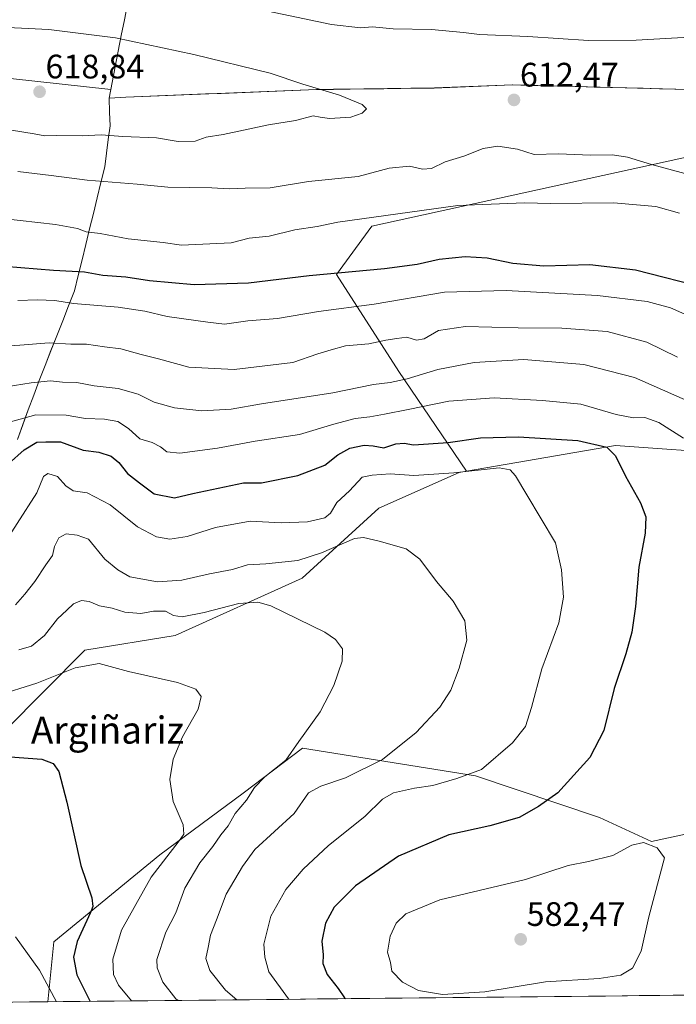
# Model space of a CAD drawing. Units: metres. Extents: x 570020 to 573489, y 4717219 to 4719568.
# Drawn here: x 570411 to 570605, y 4717222 to 4717512 of the extents above; entities that cross this region are included whole.
import ezdxf
from ezdxf.enums import TextEntityAlignment as Align

# ---------------------------------------------------------------- set-up
doc = ezdxf.new("R2010")
doc.units = ezdxf.units.M
doc.header["$MEASUREMENT"] = 0
for name, color, linetype, lineweight in [('Carátula', 7, 'Continuous', 5), ('Cultivos herbáceos CxS', 92, 'Continuous', 0), ('Curva de nivel maestra', 36, 'Continuous', 30), ('Curva de nivel normal', 36, 'Continuous', 0), ('Matorral CxS', 135, 'Continuous', 0), ('Municipio', 9, 'Continuous', 13), ('Municipio CxS', 142, 'Continuous', 0), ('Punto de cota en terreno', 7, 'Continuous', 0), ('Rótulo de punto de cota en terreno', 19, 'Continuous', 0), ('Texto cartográfico', 19, 'Continuous', 0)]:
    doc.layers.add(name, color=color, linetype=linetype, lineweight=lineweight)
doc.styles.add('Arial', font='txt', dxfattribs={"height": 0.2})

# ---------------------------------------------------------------- blocks, each defined once
blk = doc.blocks.new('*U150')
at = {"layer": 'Cultivos herbáceos CxS', "color": 92, "linetype": 'Continuous', "lineweight": 0}
for points in [[(570252.41, 4717330.21, 547.92), (570279.69, 4717331.38, 547.25), (570294.35, 4717329.47, 548.23), (570304.79, 4717332.68, 551.55), (570312.94, 4717338.56, 552.24), (570319.24, 4717343.11, 553.69), (570334.5, 4717331.87, 553), (570349.89, 4717316.02, 550.4), (570370.78, 4717309.34, 550.22), (570376.75, 4717307.42, 551.08), (570376.76, 4717307.42, 551.08), (570383.3, 4717301.46, 550.9), (570391.6, 4717300.54, 550.62), (570406.77, 4717302.46, 550.73), (570430.32, 4717326.3, 555.6), (570457.06, 4717330.66, 556.49), (570494.48, 4717347.51, 561.75), (570517.12, 4717368.18, 566.07), (570540.83, 4717378.72, 568.93), (570542.99, 4717379.09, 569.16), (570586.96, 4717386.71, 575.5), (570622.9, 4717384.11, 582.15)], [(570612.69, 4717273.08, 578.99), (570597.57, 4717269.9, 579.99), (570582.3, 4717276.94, 578.79), (570545.71, 4717289.25, 571.68), (570494.56, 4717297.34, 561.36), (570477.14, 4717284.12, 560.77), (570452.49, 4717265.91, 555.88), (570421.19, 4717240.28, 548.1), (570419.48, 4717222.57, 544.58), (570347.37, 4717221.83, 549.85)]]:
    blk.add_polyline3d(points, dxfattribs=at)
blk = doc.blocks.new('*U161')
at = {"layer": 'Cultivos herbáceos CxS', "color": 92, "linetype": 'Continuous', "lineweight": 0}
blk.add_polyline3d([(570816.42, 4717226.68, 576.66), (570760.52, 4717279.37, 579.86), (570746.4, 4717312.46, 579.96), (570739.22, 4717340.63, 581.56), (570718.36, 4717365.39, 585.48), (570714.27, 4717363.61, 586.88), (570712.75, 4717362.94, 587.53), (570698.76, 4717356.84, 588.4), (570677.55, 4717349.68, 586.16), (570644.92, 4717337.38, 583.7), (570621.52, 4717304.6, 579.64), (570619.95, 4717281.65, 578.74), (570612.69, 4717273.08, 578.99), (570597.57, 4717269.9, 579.99), (570582.3, 4717276.94, 578.79), (570545.71, 4717289.25, 571.68), (570494.56, 4717297.34, 561.36), (570477.14, 4717284.12, 560.77), (570452.49, 4717265.91, 555.88), (570421.19, 4717240.28, 548.1), (570419.48, 4717222.57, 544.58)], dxfattribs=at)
blk = doc.blocks.new('*U168')
at = {"layer": 'Matorral CxS', "color": 135, "linetype": 'Continuous', "lineweight": 0}
blk.add_polyline3d([(570816.42, 4717226.68, 576.66), (570760.52, 4717279.37, 579.86), (570746.4, 4717312.46, 579.96), (570739.22, 4717340.63, 581.56), (570718.36, 4717365.39, 585.48), (570714.27, 4717363.61, 586.88), (570712.75, 4717362.94, 587.53), (570698.76, 4717356.84, 588.4), (570677.55, 4717349.68, 586.16), (570644.92, 4717337.38, 583.7), (570621.52, 4717304.6, 579.64), (570619.95, 4717281.65, 578.74), (570612.69, 4717273.08, 578.99), (570597.57, 4717269.9, 579.99), (570582.3, 4717276.94, 578.79), (570545.71, 4717289.25, 571.68), (570494.56, 4717297.34, 561.36), (570477.14, 4717284.12, 560.77), (570452.49, 4717265.91, 555.88), (570421.19, 4717240.28, 548.1), (570419.48, 4717222.57, 544.58)], dxfattribs=at)
blk = doc.blocks.new('*U175')
at = {"layer": 'Municipio CxS', "color": 142, "linetype": 'Continuous', "lineweight": 0}
for points in [[(570410.485, 4717388.475, 576.4921), (570412.0813, 4717392.8138, 578.3873), (570413.6775, 4717397.1525, 580.6308), (570415.2738, 4717401.4913, 582.8004), (570416.87, 4717405.83, 584.9706), (570418.61, 4717410.2333, 587.0007), (570420.35, 4717414.6367, 588.7367), (570422.09, 4717419.04, 590.575), (570423.83, 4717423.4433, 592.1551), (570425.57, 4717427.8467, 594.3205), (570427.31, 4717432.25, 596.6492), (570428.4275, 4717436.8225, 599.3053), (570429.545, 4717441.395, 601.6587), (570430.6625, 4717445.9675, 603.5083), (570431.78, 4717450.54, 605.0855), (570432.8975, 4717455.1125, 606.6655), (570434.015, 4717459.685, 608.0503), (570435.1325, 4717464.2575, 609.7201), (570436.25, 4717468.83, 611.6757), (570436.7633, 4717472.86, 613.3092), (570437.2767, 4717476.89, 614.5235), (570437.79, 4717480.92, 615.4104), (570437.65, 4717485.01, 616.3183), (570437.51, 4717489.1, 617.3388), (570442.46, 4717489.43, 617.0797), (570447.1533, 4717489.6158, 617.1288), (570451.8467, 4717489.8017, 617.023), (570456.54, 4717489.9875, 617.1573), (570461.2333, 4717490.1733, 617.1103), (570465.9267, 4717490.3592, 616.7073), (570470.62, 4717490.545, 616.3372), (570475.3133, 4717490.7308, 616.3419), (570480.0067, 4717490.9167, 616.167), (570484.7, 4717491.1025, 615.8949), (570489.3933, 4717491.2883, 615.4697), (570494.0867, 4717491.4742, 615.111), (570498.78, 4717491.66, 614.8678), (570503.74, 4717491.7257, 614.6247), (570508.7, 4717491.7914, 614.377), (570513.66, 4717491.8571, 614.1321), (570518.62, 4717491.9229, 613.9386), (570523.58, 4717491.9886, 613.8992), (570528.54, 4717492.0543, 614.0708), (570533.5, 4717492.12, 613.9027), (570538.126, 4717492.3, 613.4043), (570542.752, 4717492.48, 613.2565), (570547.378, 4717492.66, 613.1333), (570552.004, 4717492.84, 612.8448), (570556.63, 4717493.02, 612.7837), (570561.4462, 4717492.8962, 612.5559), (570566.2623, 4717492.7723, 612.8517), (570571.0785, 4717492.6485, 612.9666), (570575.8946, 4717492.5246, 612.9392), (570580.7108, 4717492.4008, 612.9263), (570585.5269, 4717492.2769, 613.0943), (570590.3431, 4717492.1531, 613.1682), (570595.1592, 4717492.0292, 613.1822), (570599.9754, 4717491.9054, 613.3886), (570604.7915, 4717491.7815, 613.5457), (570609.6077, 4717491.6577, 613.6616)], [(570608.986, 4717224.5361, 574.8364), (570603.9864, 4717224.4843, 576.099), (570598.9868, 4717224.4326, 577.0208), (570593.9872, 4717224.3808, 577.6309), (570588.9876, 4717224.3291, 577.8474), (570583.988, 4717224.2773, 577.7882), (570578.9884, 4717224.2256, 577.842), (570573.9888, 4717224.1738, 577.897), (570568.9892, 4717224.1221, 577.7982), (570563.9896, 4717224.0703, 577.7915), (570558.9901, 4717224.0186, 578.1087), (570553.9905, 4717223.9668, 578.7104), (570548.9909, 4717223.9151, 579.1562), (570543.9913, 4717223.8633, 579.3042), (570538.9917, 4717223.8116, 579.4277), (570533.9921, 4717223.7598, 579.4068), (570528.9925, 4717223.708, 579.1723), (570523.9929, 4717223.6563, 578.6274), (570518.9933, 4717223.6045, 577.754), (570513.9937, 4717223.5528, 576.5434), (570508.9941, 4717223.501, 575.1412), (570503.9945, 4717223.4493, 573.816), (570498.9949, 4717223.3975, 572.3864), (570493.9953, 4717223.3458, 570.8295), (570488.9957, 4717223.294, 569.1565), (570483.9961, 4717223.2423, 567.5599), (570478.9965, 4717223.1905, 565.9959), (570473.997, 4717223.1388, 564.4626), (570468.9974, 4717223.087, 562.9339), (570463.9978, 4717223.0353, 561.4696), (570458.9982, 4717222.9835, 560.1937), (570453.9986, 4717222.9318, 558.5881), (570448.999, 4717222.88, 556.6149), (570443.9994, 4717222.8283, 554.7021), (570438.9998, 4717222.7765, 552.9091), (570434.0002, 4717222.7247, 550.7701), (570429.0006, 4717222.673, 548.3299), (570424.001, 4717222.6212, 545.9645), (570419.0014, 4717222.5695, 544.2477), (570414.0018, 4717222.5177, 543.6383), (570409.0022, 4717222.466, 543.5141)]]:
    blk.add_polyline3d(points, dxfattribs=at)
blk = doc.blocks.new('*U176')
at = {"layer": 'Municipio', "color": 9, "linetype": 'Continuous', "lineweight": 13}
blk.add_polyline3d([(570437.51, 4717489.1, 617.3388), (570437.65, 4717485.01, 616.3183), (570437.79, 4717480.92, 615.4104), (570437.2767, 4717476.89, 614.5235), (570436.7633, 4717472.86, 613.3092), (570436.25, 4717468.83, 611.6757), (570435.1325, 4717464.2575, 609.7201), (570434.015, 4717459.685, 608.0503), (570432.8975, 4717455.1125, 606.6655), (570431.78, 4717450.54, 605.0855), (570430.6625, 4717445.9675, 603.5083), (570429.545, 4717441.395, 601.6587), (570428.4275, 4717436.8225, 599.3053), (570427.31, 4717432.25, 596.6492), (570425.57, 4717427.8467, 594.3205), (570423.83, 4717423.4433, 592.1551), (570422.09, 4717419.04, 590.575), (570420.35, 4717414.6367, 588.7367), (570418.61, 4717410.2333, 587.0007), (570416.87, 4717405.83, 584.9706), (570415.2738, 4717401.4913, 582.8004), (570413.6775, 4717397.1525, 580.6308), (570412.0813, 4717392.8138, 578.3873), (570410.485, 4717388.475, 576.4921)], dxfattribs=at)
blk = doc.blocks.new('*U177')
at = {"layer": 'Municipio', "color": 9, "linetype": 'Continuous', "lineweight": 13}
blk.add_polyline3d([(570437.51, 4717489.1, 617.3388), (570437.65, 4717485.01, 616.3183), (570437.79, 4717480.92, 615.4104), (570437.2767, 4717476.89, 614.5235), (570436.7633, 4717472.86, 613.3092), (570436.25, 4717468.83, 611.6757), (570435.1325, 4717464.2575, 609.7201), (570434.015, 4717459.685, 608.0503), (570432.8975, 4717455.1125, 606.6655), (570431.78, 4717450.54, 605.0855), (570430.6625, 4717445.9675, 603.5083), (570429.545, 4717441.395, 601.6587), (570428.4275, 4717436.8225, 599.3053), (570427.31, 4717432.25, 596.6492), (570425.57, 4717427.8467, 594.3205), (570423.83, 4717423.4433, 592.1551), (570422.09, 4717419.04, 590.575), (570420.35, 4717414.6367, 588.7367), (570418.61, 4717410.2333, 587.0007), (570416.87, 4717405.83, 584.9706), (570415.2738, 4717401.4913, 582.8004), (570413.6775, 4717397.1525, 580.6308), (570412.0813, 4717392.8138, 578.3873), (570410.485, 4717388.475, 576.4921)], dxfattribs=at)
blk = doc.blocks.new('*U178')
at = {"layer": 'Curva de nivel normal', "color": 36, "linetype": 'Continuous', "lineweight": 0}
blk.add_polyline3d([(570408.45, 4717393.67, 580), (570415.92, 4717395.69, 580), (570424.85, 4717395.61, 580), (570430.52, 4717394.62, 580), (570436.15, 4717394.48, 580), (570440.13, 4717393.7, 580), (570443.21, 4717391.71, 580), (570446.62, 4717388.67, 580), (570450.24, 4717387.51, 580), (570452.74, 4717386.32, 580), (570454.56, 4717384.8, 580), (570458.41, 4717384.39, 580), (570469.53, 4717385.88, 580), (570480.66, 4717387.94, 580), (570493.72, 4717389.91, 580), (570503.84, 4717392.98, 580), (570510.18, 4717394.64, 580), (570514.51, 4717395.13, 580), (570518.81, 4717395.9, 580), (570525.75, 4717397.33, 580), (570537.75, 4717399.71, 580), (570551.22, 4717400.76, 580), (570565.44, 4717399.93, 580), (570576.77, 4717398.81, 580), (570587.16, 4717395.81, 580), (570592.34, 4717394.84, 580), (570595.6, 4717394.95, 580), (570599.75, 4717393.44, 580), (570607.04, 4717388.79, 580)], dxfattribs=at)
blk = doc.blocks.new('*U181')
at = {"layer": 'Curva de nivel normal', "color": 36, "linetype": 'Continuous', "lineweight": 0}
blk.add_polyline3d([(570410.9, 4717326.4, 560), (570414.59, 4717327.5, 560), (570418.41, 4717330.62, 560), (570422.27, 4717335.54, 560), (570425.03, 4717338.12, 560), (570427.01, 4717339.93, 560), (570429.42, 4717340.94, 560), (570431.6, 4717340.67, 560), (570434.66, 4717339.38, 560), (570438.4, 4717338.66, 560), (570442.18, 4717337.55, 560), (570446.93, 4717337.14, 560), (570450.65, 4717337.8, 560), (570454.19, 4717337.8, 560), (570456.49, 4717336.5, 560), (570459.08, 4717336.15, 560), (570465.56, 4717337.36, 560), (570475.79, 4717340.04, 560), (570481.42, 4717340.42, 560), (570485.25, 4717339.33, 560), (570501.23, 4717331.57, 560), (570504.3, 4717329.44, 560), (570506.42, 4717326.7, 560), (570506.27, 4717323.07, 560), (570503.9, 4717315.89, 560), (570499.77, 4717308.12, 560), (570493.55, 4717299.32, 560), (570489.68, 4717293.85, 560), (570483.53, 4717288.97, 560), (570480.43, 4717285.81, 560), (570478.12, 4717282.06, 560), (570474.75, 4717278.09, 560), (570472.65, 4717274.43, 560), (570470.47, 4717271.84, 560), (570468.14, 4717268.42, 560), (570464.27, 4717263.52, 560), (570459.92, 4717256.11, 560), (570457.2, 4717248.77, 560), (570454.28, 4717243.14, 560), (570451.61, 4717235.06, 560), (570451.71, 4717232.56, 560), (570453.37, 4717228.31, 560), (570457.26, 4717223.42, 560), (570457.92, 4717222.97, 560)], dxfattribs=at)
blk = doc.blocks.new('*U182')
at = {"layer": 'Curva de nivel normal', "color": 36, "linetype": 'Continuous', "lineweight": 0}
blk.add_polyline3d([(570612.49, 4717397.99, 585), (570592.62, 4717406.74, 585), (570577.68, 4717410.6, 585), (570559.88, 4717412, 585), (570545.23, 4717411.17, 585), (570534.5, 4717409.1, 585), (570525.5, 4717406.36, 585), (570520.51, 4717405.24, 585), (570515.51, 4717404.65, 585), (570503.51, 4717402.22, 585), (570482.51, 4717398.93, 585), (570473.51, 4717397.42, 585), (570464.85, 4717396.89, 585), (570456.85, 4717397.73, 585), (570450.83, 4717399.43, 585), (570446.08, 4717401.78, 585), (570440.16, 4717403.5, 585), (570433.12, 4717404.29, 585), (570428.03, 4717405.26, 585), (570423.74, 4717405.3, 585), (570420.24, 4717405.72, 585), (570414.5, 4717405.14, 585), (570402.14, 4717403.21, 585)], dxfattribs=at)
blk = doc.blocks.new('*U183')
at = {"layer": 'Curva de nivel normal', "color": 36, "linetype": 'Continuous', "lineweight": 0}
blk.add_polyline3d([(570422.02, 4717222.6, 545), (570416.96, 4717231.87, 545), (570409.91, 4717241.75, 545)], dxfattribs=at)
blk = doc.blocks.new('*U184')
at = {"layer": 'Curva de nivel normal', "color": 36, "linetype": 'Continuous', "lineweight": 0}
blk.add_polyline3d([(570404.2, 4717312.79, 555), (570416.2, 4717316.54, 555), (570427.52, 4717321.1, 555), (570434.61, 4717322.36, 555), (570443.21, 4717319.96, 555), (570457.75, 4717316.74, 555), (570463.16, 4717314.78, 555), (570464.73, 4717312.59, 555), (570463.84, 4717308.86, 555), (570459.19, 4717300.77, 555), (570456.43, 4717294.1, 555), (570455.47, 4717288.1, 555), (570456.42, 4717281.69, 555), (570459.37, 4717274.78, 555), (570459.56, 4717272.03, 555), (570458.24, 4717270.02, 555), (570449.95, 4717259.32, 555), (570445.4, 4717251.29, 555), (570441.16, 4717243.66, 555), (570438.6, 4717235.16, 555), (570438.81, 4717230.62, 555), (570440.3, 4717227.44, 555), (570444.11, 4717222.83, 555)], dxfattribs=at)
blk = doc.blocks.new('*U185')
at = {"layer": 'Curva de nivel normal', "color": 36, "linetype": 'Continuous', "lineweight": 0}
blk.add_polyline3d([(570404.51, 4717354.58, 570), (570416.18, 4717372.75, 570), (570418.21, 4717377.49, 570), (570419.44, 4717378.39, 570), (570422.3, 4717377.53, 570), (570424.72, 4717374.76, 570), (570426.9, 4717373.27, 570), (570431.01, 4717372.67, 570), (570437.81, 4717369.2, 570), (570445.9, 4717362.7, 570), (570451.52, 4717359.69, 570), (570455.44, 4717359.01, 570), (570460.56, 4717359.86, 570), (570468.9, 4717362.43, 570), (570479.14, 4717364.37, 570), (570488.33, 4717363.88, 570), (570496.08, 4717364.15, 570), (570501.18, 4717365.35, 570), (570502.9, 4717366.66, 570), (570504.77, 4717369.89, 570), (570508.48, 4717373.33, 570), (570512.18, 4717377.28, 570), (570515.18, 4717377.94, 570), (570520.51, 4717378.34, 570), (570527.5, 4717377.86, 570), (570539.25, 4717378.58, 570), (570552.61, 4717380.07, 570), (570555.88, 4717379.45, 570), (570557.45, 4717377.73, 570), (570560.86, 4717372.08, 570), (570569.26, 4717357.95, 570), (570571.02, 4717349.98, 570), (570571.62, 4717341.97, 570), (570570.22, 4717334.31, 570), (570565.23, 4717320.76, 570), (570562.24, 4717309.34, 570), (570560.38, 4717303.75, 570), (570556.62, 4717298.91, 570), (570547.45, 4717291.13, 570), (570540.17, 4717288.4, 570), (570533.12, 4717286.4, 570), (570527.65, 4717285.56, 570), (570521.51, 4717284.24, 570), (570518.21, 4717282.34, 570), (570513.03, 4717277.24, 570), (570502.29, 4717268.67, 570), (570494.81, 4717261.72, 570), (570489.68, 4717255.68, 570), (570485.27, 4717247.81, 570), (570483.22, 4717239.59, 570), (570483.5, 4717235.7, 570), (570484.62, 4717231.37, 570), (570490.52, 4717223.46, 570), (570490.68, 4717223.31, 570)], dxfattribs=at)
blk = doc.blocks.new('*U204')
at = {"layer": 'Curva de nivel normal', "color": 36, "linetype": 'Continuous', "lineweight": 0}
blk.add_polyline3d([(570475.21, 4717223.15, 565), (570471.85, 4717225.97, 565), (570467.28, 4717231.8, 565), (570466.09, 4717235.35, 565), (570466.81, 4717238.62, 565), (570467.48, 4717242.19, 565), (570469.19, 4717246.78, 565), (570472.04, 4717254.34, 565), (570476.91, 4717262.47, 565), (570480.49, 4717267.48, 565), (570492.16, 4717278.1, 565), (570496.34, 4717284.23, 565), (570500, 4717286.19, 565), (570507.3, 4717288.68, 565), (570518.19, 4717294.03, 565), (570528.14, 4717302, 565), (570535.17, 4717309.43, 565), (570538.37, 4717314.48, 565), (570540.86, 4717320.94, 565), (570543.08, 4717329.23, 565), (570542.52, 4717334.92, 565), (570539.07, 4717340.71, 565), (570534.13, 4717346.56, 565), (570529.19, 4717353.09, 565), (570525.18, 4717356.16, 565), (570517.28, 4717358.46, 565), (570512.61, 4717359.53, 565), (570509.99, 4717359.23, 565), (570500.22, 4717354.96, 565), (570493.25, 4717352.7, 565), (570483.81, 4717351.72, 565), (570478.38, 4717351.49, 565), (570473.97, 4717350.11, 565), (570467.14, 4717348.78, 565), (570459, 4717346.95, 565), (570451.8, 4717346.46, 565), (570443.67, 4717347.91, 565), (570440.1, 4717350, 565), (570436.24, 4717353.14, 565), (570431.46, 4717359.03, 565), (570428.14, 4717360.2, 565), (570424.82, 4717360.64, 565), (570422.64, 4717359.42, 565), (570421.43, 4717356.84, 565), (570420.77, 4717354.21, 565), (570418.81, 4717351.42, 565), (570415.58, 4717346.56, 565), (570412.69, 4717342.85, 565), (570409.86, 4717339.65, 565)], dxfattribs=at)
blk = doc.blocks.new('*U209')
at = {"layer": 'Curva de nivel maestra', "color": 36, "linetype": 'Continuous', "lineweight": 30}
blk.add_polyline3d([(570408.3, 4717294.84, 550), (570417.65, 4717294.13, 550), (570421.02, 4717292.86, 550), (570422.67, 4717290.55, 550), (570425.09, 4717281.43, 550), (570429.22, 4717262.8, 550), (570432.42, 4717253.2, 550), (570432.72, 4717250.65, 550), (570432.06, 4717248.9, 550), (570428.06, 4717240.32, 550), (570426.99, 4717235.71, 550), (570428.03, 4717230.48, 550), (570430.28, 4717226, 550), (570431.94, 4717222.7, 550)], dxfattribs=at)
blk = doc.blocks.new('*U210')
at = {"layer": 'Curva de nivel maestra', "color": 36, "linetype": 'Continuous', "lineweight": 30}
blk.add_polyline3d([(570398.53, 4717372.95, 575), (570412.5, 4717385.4, 575), (570416.17, 4717387.6, 575), (570418.85, 4717387.77, 575), (570423.19, 4717387.74, 575), (570429.85, 4717385.28, 575), (570434.52, 4717384.71, 575), (570438.15, 4717383.55, 575), (570440.4, 4717381.66, 575), (570442.95, 4717378.4, 575), (570446.48, 4717375.67, 575), (570450.87, 4717372.43, 575), (570456.85, 4717371.19, 575), (570462.27, 4717372.46, 575), (570477.18, 4717375.63, 575), (570482.51, 4717375.69, 575), (570493.18, 4717377.86, 575), (570501.24, 4717380.82, 575), (570505.03, 4717383.88, 575), (570508.53, 4717385.88, 575), (570512.78, 4717386.73, 575), (570515.46, 4717386.59, 575), (570518.63, 4717386.02, 575), (570522.17, 4717387.18, 575), (570524.58, 4717387.38, 575), (570527.37, 4717386.86, 575), (570537.57, 4717387.55, 575), (570547.18, 4717388.95, 575), (570558.31, 4717389.26, 575), (570575.86, 4717388.11, 575), (570584.39, 4717386.16, 575), (570586.99, 4717383.62, 575), (570589.96, 4717377.57, 575), (570594.35, 4717369.78, 575), (570595.94, 4717365.59, 575), (570595.7, 4717360.85, 575), (570593.83, 4717350.73, 575), (570592.87, 4717339.14, 575), (570591.8, 4717331.65, 575), (570590.05, 4717325.26, 575), (570586.63, 4717315, 575), (570583.5, 4717302.61, 575), (570579.38, 4717294.59, 575), (570569.94, 4717284.23, 575), (570564.25, 4717280.16, 575), (570558.51, 4717276.9, 575), (570549.92, 4717274.46, 575), (570537.83, 4717271.82, 575), (570522.89, 4717265.52, 575), (570510.2, 4717256.78, 575), (570503.94, 4717250.44, 575), (570501.35, 4717245.78, 575), (570500.34, 4717240.44, 575), (570500.68, 4717236.42, 575), (570500.64, 4717233.84, 575), (570501.91, 4717230.63, 575), (570505.11, 4717226.54, 575), (570507.01, 4717223.73, 575), (570507.33, 4717223.48, 575)], dxfattribs=at)
blk = doc.blocks.new('5PATER')
at = {"layer": 'Carátula', "linetype": 'Continuous', "lineweight": 5}
h = blk.add_hatch(color=250, dxfattribs=at)
edge = h.paths.add_edge_path()
edge.add_ellipse((0, 0.01), major_axis=(-1.33, -1.34), ratio=0.999422, start_angle=0, end_angle=360)

msp = doc.modelspace()

# ---------------------------------------------------------------- linework, layer by layer
at = {"layer": 'Cultivos herbáceos CxS', "color": 92, "linetype": 'Continuous', "lineweight": 0}
for points in [[(570713.3, 4717448.35, 589.2), (570699.97, 4717433.17, 589.37), (570673.44, 4717414.24, 593.29), (570609.45, 4717413.83, 590.84), (570646.45, 4717393.64, 590.95), (570663.96, 4717380, 590.08), (570662.15, 4717373.46, 587.88), (570622.9, 4717384.11, 582.15), (570586.96, 4717386.71, 575.5), (570542.99, 4717379.09, 569.16)], [(570542.99, 4717379.09, 569.16), (570540.83, 4717378.72, 568.93), (570517.12, 4717368.18, 566.07), (570494.48, 4717347.51, 561.75), (570457.06, 4717330.66, 556.49), (570430.32, 4717326.3, 555.6), (570406.77, 4717302.46, 550.73), (570391.6, 4717300.54, 550.62), (570383.3, 4717301.46, 550.9), (570376.76, 4717307.42, 551.08), (570376.75, 4717307.42, 551.08), (570370.78, 4717309.34, 550.22), (570349.89, 4717316.02, 550.4), (570334.5, 4717331.87, 553), (570319.24, 4717343.11, 553.69), (570312.94, 4717338.56, 552.24), (570304.79, 4717332.68, 551.55), (570294.35, 4717329.47, 548.23), (570279.69, 4717331.38, 547.25), (570252.41, 4717330.21, 547.92)], [(570419.48, 4717222.57, 544.58), (570347.37, 4717221.83, 549.85)]]:
    msp.add_polyline3d(points, dxfattribs=at)
at = {"layer": 'Curva de nivel maestra', "color": 36, "linetype": 'Continuous', "lineweight": 30}
msp.add_polyline3d([(570401.71, 4717439.92, 600), (570421.12, 4717438.34, 600), (570430.29, 4717437.88, 600), (570435.72, 4717436.94, 600), (570442.5, 4717436.39, 600), (570449.44, 4717435.33, 600), (570462.65, 4717434.2, 600), (570478.63, 4717434.64, 600), (570496.54, 4717436.78, 600), (570518.82, 4717438.92, 600), (570528.43, 4717440.14, 600), (570534.91, 4717441.63, 600), (570542.6, 4717442.46, 600), (570549.12, 4717442.02, 600), (570556.68, 4717440.48, 600), (570565.87, 4717439.7, 600), (570579.41, 4717440.01, 600), (570592.86, 4717438.47, 600), (570614.48, 4717433.02, 600)], dxfattribs=at)
at = {"layer": 'Curva de nivel normal', "color": 36, "linetype": 'Continuous', "lineweight": 0}
for points in [[(570608.68, 4717507.12, 610), (570593.12, 4717506.27, 610), (570579.02, 4717506.18, 610), (570561.13, 4717507.32, 610), (570546.83, 4717507.95, 610), (570542.17, 4717508.52, 610), (570532.71, 4717509.4, 610), (570521.41, 4717509.55, 610), (570515.23, 4717510.12, 610), (570511.71, 4717509.87, 610), (570503.13, 4717510.84, 610), (570478.3, 4717516.08, 610)], [(570457.87, 4717476.37, 615), (570462.94, 4717476.43, 615), (570466.19, 4717477.63, 615), (570471.18, 4717478.39, 615), (570484.53, 4717481.26, 615), (570492.58, 4717482.52, 615), (570497.74, 4717483.93, 615), (570499.86, 4717483.49, 615), (570502.54, 4717483.09, 615), (570508.85, 4717483.51, 615), (570512.26, 4717484.71, 615), (570513.46, 4717485.97, 615), (570512.26, 4717487.24, 615), (570505.53, 4717489.97, 615), (570494.72, 4717493.3, 615), (570485.04, 4717496.48, 615), (570462.49, 4717501.97, 615), (570439.42, 4717506.96, 615), (570419.69, 4717509.41, 615), (570401.45, 4717510.22, 615)], [(570408.76, 4717479.71, 615), (570415.44, 4717478.63, 615), (570418.56, 4717478.01, 615), (570421.96, 4717478.08, 615), (570429.63, 4717477.99, 615), (570435.17, 4717478.26, 615), (570441.6, 4717477.78, 615), (570451.5, 4717477.46, 615), (570457.87, 4717476.37, 615)], [(570410.63, 4717467.5, 610), (570420.47, 4717466.35, 610), (570431.07, 4717464.95, 610), (570445.84, 4717463.8, 610), (570454.82, 4717462.85, 610), (570467.84, 4717462.72, 610), (570472.96, 4717462.33, 610), (570477.66, 4717462.56, 610), (570485.11, 4717462.72, 610), (570496.42, 4717464.57, 610), (570510.99, 4717465.99, 610), (570520.18, 4717468.48, 610), (570526.14, 4717469.06, 610), (570530.04, 4717468.16, 610), (570532.7, 4717468.36, 610), (570536.74, 4717470.37, 610), (570542.23, 4717472.01, 610), (570547.96, 4717474.31, 610), (570552.29, 4717475, 610), (570558.03, 4717474.03, 610), (570562.99, 4717472.49, 610), (570570.13, 4717472.67, 610), (570579.65, 4717472.3, 610), (570586.09, 4717472.36, 610), (570590.5, 4717471.76, 610), (570597.57, 4717469.54, 610), (570608.96, 4717466.49, 610)], [(570406.11, 4717453.6, 605), (570421.75, 4717451.85, 605), (570428.19, 4717450.65, 605), (570430.77, 4717449.66, 605), (570434.86, 4717449.19, 605), (570443.19, 4717447.61, 605), (570453.51, 4717446.5, 605), (570458.94, 4717445.72, 605), (570473.51, 4717446.42, 605), (570478.82, 4717447.84, 605), (570484.74, 4717448.44, 605), (570492.32, 4717450.33, 605), (570498.95, 4717451.28, 605), (570504.99, 4717452.59, 605), (570540.46, 4717457.48, 605), (570560.12, 4717458.21, 605), (570567.83, 4717458.09, 605), (570586.36, 4717458.27, 605), (570598.87, 4717457.21, 605), (570605.92, 4717455.22, 605)], [(570410.54, 4717429.44, 595), (570416.44, 4717429.64, 595), (570421.48, 4717429.39, 595), (570427, 4717428.51, 595), (570440.16, 4717427.49, 595), (570448.1, 4717426.26, 595), (570454.65, 4717424.75, 595), (570466.69, 4717423.03, 595), (570471.62, 4717422.45, 595), (570478.5, 4717423.42, 595), (570487.23, 4717424.09, 595), (570499.33, 4717426.15, 595), (570515.72, 4717428.38, 595), (570536.56, 4717431.85, 595), (570554.72, 4717432.39, 595), (570581.63, 4717430.88, 595), (570596.29, 4717429.16, 595), (570603.2, 4717427.29, 595), (570611.65, 4717423.53, 595)], [(570605.28, 4717412.76, 590), (570596.27, 4717417.11, 590), (570584.54, 4717420.27, 590), (570571.1, 4717421.31, 590), (570558.21, 4717421.35, 590), (570542.68, 4717421.73, 590), (570534.74, 4717420.62, 590), (570530.47, 4717418.11, 590), (570528.23, 4717417.74, 590), (570525.44, 4717418.58, 590), (570522.49, 4717418.21, 590), (570519.24, 4717417.78, 590), (570514.19, 4717416.63, 590), (570507.33, 4717416.08, 590), (570503.1, 4717414.91, 590), (570499.16, 4717413.69, 590), (570491.71, 4717411.15, 590), (570474.44, 4717409.05, 590), (570461.03, 4717409.75, 590), (570452.13, 4717412.23, 590), (570447, 4717413.48, 590), (570441.03, 4717415.21, 590), (570436.19, 4717415.74, 590), (570430.85, 4717416.53, 590), (570426.19, 4717416.6, 590), (570419.86, 4717416.99, 590), (570411.2, 4717416.3, 590), (570404.53, 4717415.9, 590)], [(570535.88, 4717224.76, 580), (570548.44, 4717225.54, 580), (570566.3, 4717228.44, 580), (570582.2, 4717229.46, 580), (570588.59, 4717230.47, 580), (570592, 4717232.5, 580), (570594.52, 4717237.52, 580), (570596.85, 4717247.63, 580), (570601.41, 4717265.03, 580), (570599.32, 4717267.99, 580), (570595.21, 4717269.54, 580), (570591.77, 4717268.79, 580), (570586.16, 4717265.76, 580), (570579.04, 4717263.93, 580), (570573.03, 4717262.76, 580), (570560.38, 4717258.68, 580), (570535.17, 4717252.6, 580), (570525.12, 4717248.56, 580), (570522.27, 4717245.81, 580), (570520.46, 4717241.89, 580), (570519.69, 4717237.24, 580), (570520.56, 4717234.18, 580), (570520.98, 4717231.59, 580), (570524.1, 4717228.33, 580), (570528.81, 4717225.9, 580), (570535.88, 4717224.76, 580)]]:
    msp.add_polyline3d(points, dxfattribs=at)
at = {"layer": 'Matorral CxS', "color": 135, "linetype": 'Continuous', "lineweight": 0}
for points in [[(570064.09, 4717452.31, 576.21), (570113.26, 4717448.88, 563.39), (570148.85, 4717449.12, 555.13), (570189.47, 4717465.47, 564.38), (570236.35, 4717483.99, 588.2), (570290.4, 4717496.48, 603.16), (570371.52, 4717498.97, 615.71), (570438.07, 4717491.68, 617.19), (570437.56, 4717489.11, 616.84), (570442.51, 4717489.45, 617.03), (570498.83, 4717491.67, 615.2), (570533.55, 4717492.13, 613.68), (570556.68, 4717493.03, 612.71), (570619.29, 4717491.42, 614.67), (570633.29, 4717491.03, 614.13), (570656.72, 4717489.52, 611.12), (570679.28, 4717486.47, 607.17), (570705.38, 4717484.88, 602.4), (570712.88, 4717484.67, 600.81), (570719.13, 4717475.6, 597.22), (570716.72, 4717460.56, 594.09), (570712.33, 4717448.85, 589.77)], [(570064.09, 4717452.31, 576.21), (570113.26, 4717448.88, 563.39), (570148.85, 4717449.12, 555.13), (570189.47, 4717465.47, 564.38), (570236.35, 4717483.99, 588.2), (570290.4, 4717496.48, 603.16), (570371.52, 4717498.97, 615.71), (570438.07, 4717491.68, 617.19), (570437.56, 4717489.11, 616.84), (570442.51, 4717489.45, 617.03), (570498.83, 4717491.67, 615.2), (570533.55, 4717492.13, 613.68), (570556.68, 4717493.03, 612.71), (570619.29, 4717491.42, 614.67), (570633.29, 4717491.03, 614.13), (570656.72, 4717489.52, 611.12), (570679.28, 4717486.47, 607.17), (570705.38, 4717484.88, 602.4), (570712.88, 4717484.67, 600.81), (570719.13, 4717475.6, 597.22), (570716.72, 4717460.56, 594.09), (570712.33, 4717448.85, 589.77)], [(570236.35, 4717483.99, 588.2), (570290.4, 4717496.48, 603.16), (570371.52, 4717498.97, 615.71), (570438.07, 4717491.68, 617.19), (570437.56, 4717489.11, 616.84), (570442.51, 4717489.45, 617.03), (570498.83, 4717491.67, 615.2), (570533.55, 4717492.13, 613.68), (570556.68, 4717493.03, 612.71), (570619.29, 4717491.42, 614.67)], [(570619.29, 4717491.42, 614.67), (570556.68, 4717493.03, 612.71), (570533.55, 4717492.13, 613.68), (570498.83, 4717491.67, 615.2), (570442.51, 4717489.45, 617.03), (570437.56, 4717489.11, 616.84), (570438.07, 4717491.68, 617.19), (570371.52, 4717498.97, 615.71), (570290.4, 4717496.48, 603.16), (570236.35, 4717483.99, 588.2)], [(570640.16, 4717478.78, 613.36), (570515.04, 4717451.41, 603.95), (570504.61, 4717437.07, 598.21), (570523.04, 4717408.47, 584.83), (570542.99, 4717379.09, 569.16), (570540.83, 4717378.72, 568.93), (570517.12, 4717368.18, 566.07), (570494.48, 4717347.51, 561.75), (570457.06, 4717330.66, 556.49), (570430.32, 4717326.3, 555.6), (570406.77, 4717302.46, 550.73)], [(570712.33, 4717448.85, 589.77), (570672.36, 4717469.49, 607.3), (570640.16, 4717478.78, 613.36), (570515.04, 4717451.41, 603.95), (570504.61, 4717437.07, 598.21), (570523.04, 4717408.47, 584.83), (570542.99, 4717379.09, 569.16)], [(570712.33, 4717448.85, 589.77), (570672.36, 4717469.49, 607.3), (570640.16, 4717478.78, 613.36), (570515.04, 4717451.41, 603.95), (570504.61, 4717437.07, 598.21), (570523.04, 4717408.47, 584.83), (570542.99, 4717379.09, 569.16)], [(570713.3, 4717448.35, 589.2), (570699.97, 4717433.17, 589.37), (570673.44, 4717414.24, 593.29), (570609.45, 4717413.83, 590.84), (570646.45, 4717393.64, 590.95), (570663.96, 4717380, 590.08), (570662.15, 4717373.46, 587.88), (570622.9, 4717384.11, 582.15), (570586.96, 4717386.71, 575.5), (570542.99, 4717379.09, 569.16)], [(570542.99, 4717379.09, 569.16), (570540.83, 4717378.72, 568.93), (570517.12, 4717368.18, 566.07), (570494.48, 4717347.51, 561.75), (570457.06, 4717330.66, 556.49), (570430.32, 4717326.3, 555.6), (570406.77, 4717302.46, 550.73), (570391.6, 4717300.54, 550.62), (570383.3, 4717301.46, 550.9), (570376.76, 4717307.42, 551.08), (570376.75, 4717307.42, 551.08), (570370.78, 4717309.34, 550.22), (570349.89, 4717316.02, 550.4), (570334.5, 4717331.87, 553), (570319.24, 4717343.11, 553.69), (570312.94, 4717338.56, 552.24), (570304.79, 4717332.68, 551.55), (570294.35, 4717329.47, 548.23), (570279.69, 4717331.38, 547.25), (570252.41, 4717330.21, 547.92)], [(570666.6, 4717225.13, 553.09), (570419.48, 4717222.57, 544.58), (570419.48, 4717222.57, 544.58), (570421.19, 4717240.28, 548.1), (570452.49, 4717265.91, 555.88), (570477.14, 4717284.12, 560.77), (570494.56, 4717297.34, 561.36), (570545.71, 4717289.25, 571.68), (570582.3, 4717276.94, 578.79), (570597.57, 4717269.9, 579.99), (570612.69, 4717273.08, 578.99)], [(570666.6, 4717225.13, 553.09), (570419.48, 4717222.57, 544.58)]]:
    msp.add_polyline3d(points, dxfattribs=at)
msp.add_polyline3d([(570662.15, 4717373.46, 587.88), (570622.9, 4717384.11, 582.15), (570586.96, 4717386.71, 575.5), (570542.99, 4717379.09, 569.16), (570523.04, 4717408.47, 584.83), (570504.61, 4717437.07, 598.21), (570515.04, 4717451.41, 603.95), (570640.16, 4717478.78, 613.36), (570672.36, 4717469.49, 607.3), (570712.33, 4717448.85, 589.77), (570713.3, 4717448.35, 589.2), (570699.97, 4717433.17, 589.37), (570673.44, 4717414.24, 593.29), (570609.45, 4717413.83, 590.84), (570646.45, 4717393.64, 590.95), (570663.96, 4717380, 590.08), (570662.15, 4717373.46, 587.88)], close=True, dxfattribs=at)
at = {"layer": 'Municipio', "color": 9, "linetype": 'Continuous', "lineweight": 13}
for points in [[(570442.93, 4717516.81, 611.74), (570442.03, 4717512.19, 613.23), (570441.12, 4717507.58, 614.63), (570440.22, 4717502.96, 615.64), (570439.32, 4717498.34, 616.4), (570438.41, 4717493.72, 616.95), (570437.51, 4717489.1, 617.34)], [(570442.93, 4717516.81, 611.74), (570442.03, 4717512.19, 613.23), (570441.12, 4717507.58, 614.63), (570440.22, 4717502.96, 615.64), (570439.32, 4717498.34, 616.4), (570438.41, 4717493.72, 616.95), (570437.51, 4717489.1, 617.34)], [(570609.61, 4717491.66, 613.66), (570604.79, 4717491.78, 613.55), (570599.98, 4717491.91, 613.39), (570595.16, 4717492.03, 613.18), (570590.34, 4717492.15, 613.17), (570585.53, 4717492.28, 613.09), (570580.71, 4717492.4, 612.93), (570575.89, 4717492.52, 612.94), (570571.08, 4717492.65, 612.97), (570566.26, 4717492.77, 612.85), (570561.45, 4717492.9, 612.56), (570556.63, 4717493.02, 612.78), (570552, 4717492.84, 612.84), (570547.38, 4717492.66, 613.13), (570542.75, 4717492.48, 613.26), (570538.13, 4717492.3, 613.4), (570533.5, 4717492.12, 613.9), (570528.54, 4717492.05, 614.07), (570523.58, 4717491.99, 613.9), (570518.62, 4717491.92, 613.94), (570513.66, 4717491.86, 614.13), (570508.7, 4717491.79, 614.38), (570503.74, 4717491.73, 614.62), (570498.78, 4717491.66, 614.87), (570494.09, 4717491.47, 615.11), (570489.39, 4717491.29, 615.47), (570484.7, 4717491.1, 615.89), (570480.01, 4717490.92, 616.17), (570475.31, 4717490.73, 616.34), (570470.62, 4717490.54, 616.34), (570465.93, 4717490.36, 616.71), (570461.23, 4717490.17, 617.11), (570456.54, 4717489.99, 617.16), (570451.85, 4717489.8, 617.02), (570447.15, 4717489.62, 617.13), (570442.46, 4717489.43, 617.08), (570437.51, 4717489.1, 617.34)], [(570609.61, 4717491.66, 613.66), (570604.79, 4717491.78, 613.55), (570599.98, 4717491.91, 613.39), (570595.16, 4717492.03, 613.18), (570590.34, 4717492.15, 613.17), (570585.53, 4717492.28, 613.09), (570580.71, 4717492.4, 612.93), (570575.89, 4717492.52, 612.94), (570571.08, 4717492.65, 612.97), (570566.26, 4717492.77, 612.85), (570561.45, 4717492.9, 612.56), (570556.63, 4717493.02, 612.78), (570552, 4717492.84, 612.84), (570547.38, 4717492.66, 613.13), (570542.75, 4717492.48, 613.26), (570538.13, 4717492.3, 613.4), (570533.5, 4717492.12, 613.9), (570528.54, 4717492.05, 614.07), (570523.58, 4717491.99, 613.9), (570518.62, 4717491.92, 613.94), (570513.66, 4717491.86, 614.13), (570508.7, 4717491.79, 614.38), (570503.74, 4717491.73, 614.62), (570498.78, 4717491.66, 614.87), (570494.09, 4717491.47, 615.11), (570489.39, 4717491.29, 615.47), (570484.7, 4717491.1, 615.89), (570480.01, 4717490.92, 616.17), (570475.31, 4717490.73, 616.34), (570470.62, 4717490.54, 616.34), (570465.93, 4717490.36, 616.71), (570461.23, 4717490.17, 617.11), (570456.54, 4717489.99, 617.16), (570451.85, 4717489.8, 617.02), (570447.15, 4717489.62, 617.13), (570442.46, 4717489.43, 617.08), (570437.51, 4717489.1, 617.34)]]:
    msp.add_polyline3d(points, dxfattribs=at)
at = {"layer": 'Municipio CxS', "color": 142, "linetype": 'Continuous', "lineweight": 0}
for points in [[(570442.93, 4717516.81, 611.74), (570442.03, 4717512.19, 613.23), (570441.12, 4717507.58, 614.63), (570440.22, 4717502.96, 615.64), (570439.32, 4717498.34, 616.4), (570438.41, 4717493.72, 616.95), (570437.51, 4717489.1, 617.34), (570437.65, 4717485.01, 616.32), (570437.79, 4717480.92, 615.41), (570437.28, 4717476.89, 614.52), (570436.76, 4717472.86, 613.31), (570436.25, 4717468.83, 611.68), (570435.13, 4717464.26, 609.72), (570434.01, 4717459.69, 608.05), (570432.9, 4717455.11, 606.67), (570431.78, 4717450.54, 605.09), (570430.66, 4717445.97, 603.51), (570429.54, 4717441.39, 601.66), (570428.43, 4717436.82, 599.31), (570427.31, 4717432.25, 596.65), (570425.57, 4717427.85, 594.32), (570423.83, 4717423.44, 592.16), (570422.09, 4717419.04, 590.57), (570420.35, 4717414.64, 588.74), (570418.61, 4717410.23, 587), (570416.87, 4717405.83, 584.97), (570415.27, 4717401.49, 582.8), (570413.68, 4717397.15, 580.63), (570412.08, 4717392.81, 578.39), (570410.49, 4717388.47, 576.49)], [(570609.61, 4717491.66, 613.66), (570604.79, 4717491.78, 613.55), (570599.98, 4717491.91, 613.39), (570595.16, 4717492.03, 613.18), (570590.34, 4717492.15, 613.17), (570585.53, 4717492.28, 613.09), (570580.71, 4717492.4, 612.93), (570575.89, 4717492.52, 612.94), (570571.08, 4717492.65, 612.97), (570566.26, 4717492.77, 612.85), (570561.45, 4717492.9, 612.56), (570556.63, 4717493.02, 612.78), (570552, 4717492.84, 612.84), (570547.38, 4717492.66, 613.13), (570542.75, 4717492.48, 613.26), (570538.13, 4717492.3, 613.4), (570533.5, 4717492.12, 613.9), (570528.54, 4717492.05, 614.07), (570523.58, 4717491.99, 613.9), (570518.62, 4717491.92, 613.94), (570513.66, 4717491.86, 614.13), (570508.7, 4717491.79, 614.38), (570503.74, 4717491.73, 614.62), (570498.78, 4717491.66, 614.87), (570494.09, 4717491.47, 615.11), (570489.39, 4717491.29, 615.47), (570484.7, 4717491.1, 615.89), (570480.01, 4717490.92, 616.17), (570475.31, 4717490.73, 616.34), (570470.62, 4717490.54, 616.34), (570465.93, 4717490.36, 616.71), (570461.23, 4717490.17, 617.11), (570456.54, 4717489.99, 617.16), (570451.85, 4717489.8, 617.02), (570447.15, 4717489.62, 617.13), (570442.46, 4717489.43, 617.08), (570437.51, 4717489.1, 617.34), (570438.41, 4717493.72, 616.95), (570439.32, 4717498.34, 616.4), (570440.22, 4717502.96, 615.64), (570441.12, 4717507.58, 614.63), (570442.03, 4717512.19, 613.23), (570442.93, 4717516.81, 611.74)]]:
    msp.add_polyline3d(points, dxfattribs=at)

# ---------------------------------------------------------------- block references
at = {"layer": 'Cultivos herbáceos CxS', "color": 92, "linetype": 'Continuous', "lineweight": 0}
for name in ['*U150', '*U161']:
    msp.add_blockref(name, (0, 0), dxfattribs=at)
at = {"layer": 'Curva de nivel maestra', "color": 36, "linetype": 'Continuous', "lineweight": 30}
for name in ['*U209', '*U210']:
    msp.add_blockref(name, (0, 0), dxfattribs=at)
at = {"layer": 'Curva de nivel normal', "color": 36, "linetype": 'Continuous', "lineweight": 0}
for name in ['*U182', '*U178', '*U185', '*U204', '*U181', '*U184', '*U183']:
    msp.add_blockref(name, (0, 0), dxfattribs=at)
at = {"layer": 'Matorral CxS', "color": 135, "linetype": 'Continuous', "lineweight": 0}
msp.add_blockref('*U168', (0, 0), dxfattribs=at)
at = {"layer": 'Municipio', "color": 9, "linetype": 'Continuous', "lineweight": 13}
for name in ['*U176', '*U177']:
    msp.add_blockref(name, (0, 0), dxfattribs=at)
at = {"layer": 'Municipio CxS', "color": 142, "linetype": 'Continuous', "lineweight": 0}
msp.add_blockref('*U175', (0, 0), dxfattribs=at)
at = {"layer": 'Punto de cota en terreno', "linetype": 'Continuous', "lineweight": 0}
for p in [(570417, 4717491, 618.84), (570557.02, 4717488.6, 612.47), (570559, 4717241, 582.47)]:
    msp.add_blockref('5PATER', p, dxfattribs=at)

# ---------------------------------------------------------------- texts
at = {"layer": 'Rótulo de punto de cota en terreno', "color": 19, "linetype": 'Continuous', "lineweight": 0, "style": 'Arial'}
for s, p in [('618,84', (570418.76, 4717492.76)), ('612,47', (570558.78, 4717490.36)), ('582,47', (570560.76, 4717242.76))]:
    msp.add_text(s, height=7, dxfattribs=at).set_placement(p, align=Align.BOTTOM_LEFT)
at = {"layer": 'Texto cartográfico', "color": 19, "linetype": 'Continuous', "lineweight": 0, "style": 'Arial'}
msp.add_text('Argiñariz', height=8, dxfattribs=at).set_placement((570437.06, 4717302.71), align=Align.MIDDLE_CENTER)

doc.saveas('drawing.dxf')
